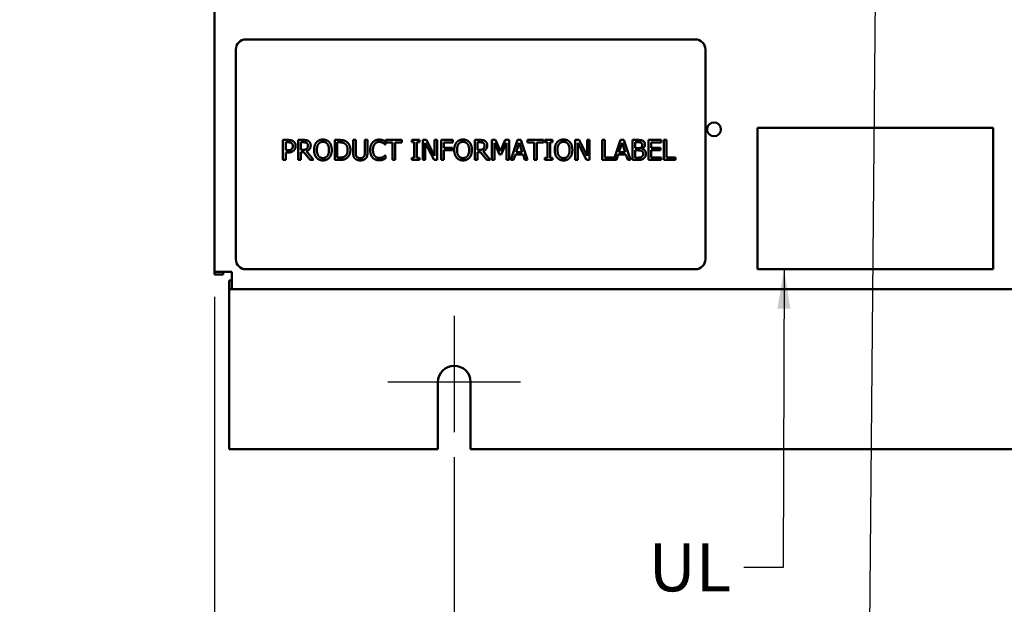
# Model space of a CAD drawing. Units: inches. Extents: x 0.5 to 21.5, y 0.2 to 16.7.
# Drawn here: x 7.7 to 10.2, y 2.8 to 4.3 of the extents above; entities that cross this region are included whole.
import ezdxf

# ---------------------------------------------------------------- set-up
doc = ezdxf.new("R2010")
doc.units = ezdxf.units.IN
doc.header["$MEASUREMENT"] = 0
for name, color, linetype, lineweight in [('Center Mark (ANSI)', 7, 'Continuous', 25), ('Dimension (ANSI)', 7, 'Continuous', 25), ('Symbol (ANSI)', 7, 'Continuous', 25), ('Visible (ANSI)', 7, 'Continuous', 50)]:
    doc.layers.add(name, color=color, linetype=linetype, lineweight=lineweight)
doc.styles.add('Note Text (ANSI)', font='tahoma.ttf')
doc.dimstyles.new('Default (ANSI)', dxfattribs={"dimtxt": 0.12, "dimasz": 0.098425, "dimexe": 0.125, "dimexo": 0.0625, "dimgap": 0.031496, "dimtad": 0, "dimtih": 1, "dimtoh": 1, "dimrnd": 1e-08, "dimzin": 0, "dimdsep": 46, "dimtxsty": 'Note Text (ANSI)', "dimcen": 0.09, "dimdle": 0.393701, "dimclrd": 256, "dimclre": 256, "dimclrt": 256, "dimadec": 0, "dimazin": 1, "dimtfac": 1, "dimtofl": 0, "dimtmove": 0, "dimatfit": 3, "dimfxl": 1, "dimtolj": 1, "dimtzin": 4, "dimlwd": -1, "dimlwe": -1, "dimarcsym": 0})
doc.dimstyles.new('Default (ANSI)$7', dxfattribs={"dimtxt": 0.12, "dimasz": 0.098425, "dimexe": 0.125, "dimexo": 0.0625, "dimgap": 0.031496, "dimtad": 0, "dimtih": 1, "dimtoh": 1, "dimrnd": 1e-08, "dimzin": 0, "dimdsep": 46, "dimtxsty": 'Note Text (ANSI)', "dimcen": 0.09, "dimdle": 0.393701, "dimclrd": 256, "dimclre": 256, "dimclrt": 256, "dimadec": 0, "dimazin": 1, "dimtfac": 1, "dimtofl": 0, "dimtmove": 0, "dimatfit": 3, "dimfxl": 1, "dimtolj": 1, "dimtzin": 4, "dimlwd": -1, "dimlwe": -1, "dimarcsym": 0})

# ---------------------------------------------------------------- blocks, each defined once
blk = doc.blocks.new('*D30')
at = {"layer": 'Defpoints', "color": 0, "transparency": 16777216}
for p in [(8.7922, 3.2649), (10.9921, 3.2649), (10.9921, 2.6642)]:
    blk.add_point(p, dxfattribs=at)
at = {"layer": 'Dimension (ANSI)', "transparency": 16777216}
for p, q in [((8.7922, 3.2024), (8.7922, 2.5392)), ((10.9921, 3.2024), (10.9921, 2.5392)), ((8.8906, 2.6642), (10.1264, 2.6642)), ((10.8937, 2.6642), (10.5749, 2.6642))]:
    blk.add_line(p, q, dxfattribs=at)
for points in [[(8.8906, 2.6806), (8.8906, 2.6478), (8.7922, 2.6642)], [(10.8937, 2.6806), (10.8937, 2.6478), (10.9921, 2.6642)]]:
    blk.add_solid(points, dxfattribs=at)
at = {"layer": 'Dimension (ANSI)', "transparency": 16777216, "insert": (10.1579, 2.7267), "char_height": 0.12, "attachment_point": 1, "style": 'Note Text (ANSI)'}
blk.add_mtext('\\A1;11.00', dxfattribs=at)
blk = doc.blocks.new('*D31')
at = {"layer": 'Defpoints', "color": 0, "transparency": 16777216}
for p in [(8.1922, 3.6655), (8.7922, 3.2649), (8.7922, 2.6642)]:
    blk.add_point(p, dxfattribs=at)
at = {"layer": 'Dimension (ANSI)', "transparency": 16777216}
for p, q in [((8.1922, 3.603), (8.1922, 2.5392)), ((8.7922, 3.2024), (8.7922, 2.5392)), ((8.1922, 2.6642), (8.042, 2.6642)), ((8.6937, 2.6642), (8.2906, 2.6642))]:
    blk.add_line(p, q, dxfattribs=at)
for points in [[(8.2906, 2.6806), (8.2906, 2.6478), (8.1922, 2.6642)], [(8.6937, 2.6806), (8.6937, 2.6478), (8.7922, 2.6642)]]:
    blk.add_solid(points, dxfattribs=at)
at = {"layer": 'Dimension (ANSI)', "transparency": 16777216, "insert": (7.7047, 2.7267), "char_height": 0.12, "attachment_point": 1, "style": 'Note Text (ANSI)'}
blk.add_mtext('\\A1;3.00', dxfattribs=at)

msp = doc.modelspace()

# ---------------------------------------------------------------- linework, layer by layer
at = {"layer": 'Center Mark (ANSI)', "linetype": 'Continuous'}
for p, q in [((8.7922, 3.5559), (8.7922, 3.2649)), ((8.9582, 3.3899), (8.6262, 3.3899))]:
    msp.add_line(p, q, dxfattribs=at)
at = {"layer": 'Visible (ANSI)'}
for p, q in [((8.1922, 3.6655), (8.1922, 13.9791)), ((9.3956, 4.2473), (8.2706, 4.2473)), ((8.2456, 4.2223), (8.2456, 3.6973)), ((9.4206, 3.6973), (9.4206, 4.2223)), ((10.1406, 4.0263), (9.5506, 4.0263)), ((9.5506, 4.0263), (9.5506, 3.6723)), ((10.1406, 3.6723), (10.1406, 4.0263)), ((8.3636, 3.9957), (8.3762, 3.9957)), ((8.3636, 3.9457), (8.3636, 3.9957)), ((8.4016, 3.9957), (8.4145, 3.9957)), ((8.4016, 3.9457), (8.4016, 3.9957)), ((8.4929, 3.9957), (8.5043, 3.9957)), ((8.4929, 3.9457), (8.4929, 3.9957)), ((8.5389, 3.9957), (8.5456, 3.9957)), ((8.5389, 3.9645), (8.5389, 3.9957)), ((8.5456, 3.9957), (8.5456, 3.9645)), ((8.5685, 3.9957), (8.5751, 3.9957)), ((8.5685, 3.9643), (8.5685, 3.9957)), ((8.5751, 3.9957), (8.5751, 3.9645)), ((8.6197, 3.9924), (8.6197, 3.9844)), ((8.6208, 3.9957), (8.661, 3.9957)), ((8.6208, 3.9898), (8.6208, 3.9957)), ((8.661, 3.9957), (8.661, 3.9898)), ((8.6856, 3.9906), (8.6856, 3.9957)), ((8.6856, 3.9957), (8.705, 3.9957)), ((8.705, 3.9957), (8.705, 3.9906)), ((8.7132, 3.9457), (8.7132, 3.9957)), ((8.7132, 3.9957), (8.7226, 3.9957)), ((8.7226, 3.9957), (8.7428, 3.9561)), ((8.7428, 3.9957), (8.749, 3.9957)), ((8.7428, 3.9561), (8.7428, 3.9957)), ((8.749, 3.9957), (8.749, 3.9457)), ((8.7591, 3.9957), (8.789, 3.9957)), ((8.7591, 3.9457), (8.7591, 3.9957)), ((8.789, 3.9957), (8.789, 3.9898)), ((8.8436, 3.9957), (8.8565, 3.9957)), ((8.8436, 3.9457), (8.8436, 3.9957)), ((8.8863, 3.9957), (8.8954, 3.9957)), ((8.8863, 3.9457), (8.8863, 3.9957)), ((8.8954, 3.9957), (8.9079, 3.9679)), ((8.9079, 3.9679), (8.9199, 3.9957)), ((8.9199, 3.9957), (8.9292, 3.9957)), ((8.9292, 3.9957), (8.9292, 3.9457)), ((8.9339, 3.9457), (8.9508, 3.9957)), ((8.9508, 3.9957), (8.9589, 3.9957)), ((8.9589, 3.9957), (8.9758, 3.9457)), ((8.9754, 3.9957), (9.0156, 3.9957)), ((8.9754, 3.9898), (8.9754, 3.9957)), ((9.0156, 3.9957), (9.0156, 3.9898)), ((9.0188, 3.9906), (9.0188, 3.9957)), ((9.0188, 3.9957), (9.0381, 3.9957)), ((9.0381, 3.9957), (9.0381, 3.9906)), ((9.095, 3.9457), (9.095, 3.9957)), ((9.095, 3.9957), (9.1044, 3.9957)), ((9.1044, 3.9957), (9.1246, 3.9561)), ((9.1246, 3.9957), (9.1308, 3.9957)), ((9.1246, 3.9561), (9.1246, 3.9957)), ((9.1308, 3.9957), (9.1308, 3.9457)), ((9.1624, 3.9957), (9.169, 3.9957)), ((9.1624, 3.9457), (9.1624, 3.9957)), ((9.169, 3.9957), (9.169, 3.9516)), ((9.1914, 3.9462), (9.2081, 3.9957)), ((9.2081, 3.9957), (9.2162, 3.9957)), ((9.2162, 3.9957), (9.2331, 3.9457)), ((9.2378, 3.9957), (9.2511, 3.9957)), ((9.2378, 3.9457), (9.2378, 3.9957)), ((9.2784, 3.9957), (9.3096, 3.9957)), ((9.2784, 3.9457), (9.2784, 3.9957)), ((9.3096, 3.9957), (9.3096, 3.9898)), ((9.3169, 3.9957), (9.3236, 3.9957)), ((9.3169, 3.9457), (9.3169, 3.9957)), ((9.3236, 3.9957), (9.3236, 3.9516)), ((8.3758, 3.9899), (8.3703, 3.9899)), ((8.3703, 3.9899), (8.3703, 3.97)), ((8.3703, 3.97), (8.3748, 3.97)), ((8.4082, 3.9899), (8.4082, 3.9711)), ((8.4148, 3.9899), (8.4082, 3.9899)), ((8.4082, 3.9711), (8.4141, 3.9711)), ((8.4225, 3.9675), (8.4403, 3.9457)), ((8.4995, 3.9899), (8.4995, 3.9515)), ((8.5046, 3.9899), (8.4995, 3.9899)), ((8.6197, 3.9844), (8.6192, 3.9844)), ((8.6376, 3.9898), (8.6208, 3.9898)), ((8.6376, 3.9457), (8.6376, 3.9898)), ((8.6442, 3.9898), (8.6442, 3.9457)), ((8.661, 3.9898), (8.6442, 3.9898)), ((8.692, 3.9906), (8.6856, 3.9906)), ((8.692, 3.9508), (8.692, 3.9906)), ((8.6986, 3.9906), (8.6986, 3.9508)), ((8.705, 3.9906), (8.6986, 3.9906)), ((8.7194, 3.9888), (8.7194, 3.9457)), ((8.7415, 3.9457), (8.7194, 3.9888)), ((8.7658, 3.9898), (8.7658, 3.9757)), ((8.789, 3.9898), (8.7658, 3.9898)), ((8.7658, 3.9757), (8.788, 3.9757)), ((8.788, 3.9698), (8.7658, 3.9698)), ((8.7658, 3.9698), (8.7658, 3.9457)), ((8.788, 3.9757), (8.788, 3.9698)), ((8.8503, 3.9899), (8.8503, 3.9711)), ((8.8569, 3.9899), (8.8503, 3.9899)), ((8.8503, 3.9711), (8.8561, 3.9711)), ((8.8645, 3.9675), (8.8823, 3.9457)), ((8.8925, 3.9888), (8.8925, 3.9457)), ((8.9054, 3.9595), (8.8925, 3.9888)), ((8.9225, 3.9888), (8.9095, 3.9595)), ((8.9225, 3.9457), (8.9225, 3.9888)), ((8.9547, 3.9889), (8.947, 3.9653)), ((8.9624, 3.9653), (8.9547, 3.9889)), ((8.9922, 3.9898), (8.9754, 3.9898)), ((8.9922, 3.9457), (8.9922, 3.9898)), ((8.9989, 3.9898), (8.9989, 3.9457)), ((9.0156, 3.9898), (8.9989, 3.9898)), ((9.0251, 3.9906), (9.0188, 3.9906)), ((9.0251, 3.9508), (9.0251, 3.9906)), ((9.0318, 3.9906), (9.0318, 3.9508)), ((9.0381, 3.9906), (9.0318, 3.9906)), ((9.1012, 3.9888), (9.1012, 3.9457)), ((9.1233, 3.9457), (9.1012, 3.9888)), ((9.212, 3.9889), (9.2043, 3.9653)), ((9.2197, 3.9653), (9.212, 3.9889)), ((9.2445, 3.99), (9.2445, 3.9754)), ((9.2508, 3.99), (9.2445, 3.99)), ((9.2445, 3.9754), (9.252, 3.9754)), ((9.252, 3.9698), (9.2445, 3.9698)), ((9.2445, 3.9698), (9.2445, 3.9514)), ((9.2624, 3.9737), (9.2624, 3.9735)), ((9.285, 3.9898), (9.285, 3.9761)), ((9.3096, 3.9898), (9.285, 3.9898)), ((9.285, 3.9761), (9.308, 3.9761)), ((9.285, 3.9702), (9.285, 3.9516)), ((9.308, 3.9702), (9.285, 3.9702)), ((9.308, 3.9761), (9.308, 3.9702)), ((8.3703, 3.9457), (8.3636, 3.9457)), ((8.3703, 3.9643), (8.3703, 3.9457)), ((8.3759, 3.9643), (8.3703, 3.9643)), ((8.4082, 3.9457), (8.4016, 3.9457)), ((8.4082, 3.9656), (8.4082, 3.9457)), ((8.4158, 3.9656), (8.4082, 3.9656)), ((8.4316, 3.9457), (8.4158, 3.9656)), ((8.4403, 3.9457), (8.4316, 3.9457)), ((8.5044, 3.9457), (8.4929, 3.9457)), ((8.4995, 3.9515), (8.5046, 3.9515)), ((8.6192, 3.957), (8.6197, 3.957)), ((8.6197, 3.957), (8.6197, 3.9491)), ((8.6442, 3.9457), (8.6376, 3.9457)), ((8.6856, 3.9508), (8.692, 3.9508)), ((8.6856, 3.9457), (8.6856, 3.9508)), ((8.705, 3.9457), (8.6856, 3.9457)), ((8.6986, 3.9508), (8.705, 3.9508)), ((8.705, 3.9508), (8.705, 3.9457)), ((8.7194, 3.9457), (8.7132, 3.9457)), ((8.749, 3.9457), (8.7415, 3.9457)), ((8.7658, 3.9457), (8.7591, 3.9457)), ((8.8503, 3.9457), (8.8436, 3.9457)), ((8.8503, 3.9656), (8.8503, 3.9457)), ((8.8579, 3.9656), (8.8503, 3.9656)), ((8.8737, 3.9457), (8.8579, 3.9656)), ((8.8823, 3.9457), (8.8737, 3.9457)), ((8.8925, 3.9457), (8.8863, 3.9457)), ((8.9095, 3.9595), (8.9054, 3.9595)), ((8.9292, 3.9457), (8.9225, 3.9457)), ((8.9406, 3.9457), (8.9339, 3.9457)), ((8.9452, 3.9597), (8.9406, 3.9457)), ((8.9643, 3.9597), (8.9452, 3.9597)), ((8.947, 3.9653), (8.9624, 3.9653)), ((8.9688, 3.9457), (8.9643, 3.9597)), ((8.9758, 3.9457), (8.9688, 3.9457)), ((8.9989, 3.9457), (8.9922, 3.9457)), ((9.0188, 3.9508), (9.0251, 3.9508)), ((9.0188, 3.9457), (9.0188, 3.9508)), ((9.0381, 3.9457), (9.0188, 3.9457)), ((9.0318, 3.9508), (9.0381, 3.9508)), ((9.0381, 3.9508), (9.0381, 3.9457)), ((9.1012, 3.9457), (9.095, 3.9457)), ((9.1308, 3.9457), (9.1233, 3.9457)), ((9.1979, 3.9457), (9.1624, 3.9457)), ((9.169, 3.9516), (9.1914, 3.9516)), ((9.1914, 3.9516), (9.1914, 3.9462)), ((9.2025, 3.9597), (9.1979, 3.9457)), ((9.2215, 3.9597), (9.2025, 3.9597)), ((9.2043, 3.9653), (9.2197, 3.9653)), ((9.2261, 3.9457), (9.2215, 3.9597)), ((9.2331, 3.9457), (9.2261, 3.9457)), ((9.2522, 3.9457), (9.2378, 3.9457)), ((9.2445, 3.9514), (9.2499, 3.9514)), ((9.3096, 3.9457), (9.2784, 3.9457)), ((9.285, 3.9516), (9.3096, 3.9516)), ((9.3096, 3.9516), (9.3096, 3.9457)), ((9.3459, 3.9457), (9.3169, 3.9457)), ((9.3236, 3.9516), (9.3459, 3.9516)), ((9.3459, 3.9516), (9.3459, 3.9457)), ((8.2706, 3.6723), (9.3956, 3.6723)), ((9.5506, 3.6723), (10.1406, 3.6723)), ((8.1922, 3.6655), (8.2354, 3.6655)), ((8.1922, 3.6655), (8.1922, 3.6591)), ((8.2138, 3.6591), (8.1922, 3.6591)), ((8.2138, 3.6655), (8.2138, 3.6591)), ((8.2354, 3.6655), (8.2354, 3.6223)), ((8.2354, 3.6439), (8.2291, 3.6439)), ((8.2291, 3.6439), (8.2291, 3.6223)), ((8.2291, 3.6007), (8.2291, 3.6223)), ((8.2291, 3.6223), (8.2354, 3.6223)), ((11.549, 3.6223), (8.2354, 3.6223)), ((8.2291, 3.2219), (8.2291, 3.6007)), ((8.7512, 3.2219), (8.7512, 3.3899)), ((8.8332, 3.3899), (8.8332, 3.2219)), ((8.7512, 3.2219), (8.2291, 3.2219)), ((10.9511, 3.2219), (8.8332, 3.2219))]:
    msp.add_line(p, q, dxfattribs=at)
msp.add_circle((9.4422, 4.0223), 0.0173, dxfattribs=at)
for centre, radius, start, end in [((8.2706, 4.2223), 0.025, 90, 180), ((9.3956, 4.2223), 0.025, 0, 90), ((8.2706, 3.6973), 0.025, 180, 270), ((9.3956, 3.6973), 0.025, 270, 0), ((8.7922, 3.3899), 0.041, 0, 180)]:
    msp.add_arc(centre, radius, start, end, dxfattribs=at)
for points in [[(8.3762, 3.9957), (8.3807, 3.9957), (8.3869, 3.9942), (8.3893, 3.9926)], [(8.3893, 3.9926), (8.3921, 3.9907), (8.3953, 3.9848), (8.3953, 3.9806)], [(8.4145, 3.9957), (8.4188, 3.9957), (8.4245, 3.9948), (8.4272, 3.9931)], [(8.4272, 3.9931), (8.4298, 3.9914), (8.4329, 3.9861), (8.4329, 3.9821)], [(8.4474, 3.99), (8.4503, 3.9933), (8.4585, 3.9968), (8.4635, 3.9968)], [(8.4635, 3.9968), (8.4686, 3.9968), (8.4768, 3.9932), (8.4796, 3.99)], [(8.5043, 3.9957), (8.5113, 3.9957), (8.5194, 3.9936), (8.5222, 3.9917)], [(8.5222, 3.9917), (8.527, 3.9885), (8.5323, 3.978), (8.5323, 3.9707)], [(8.588, 3.9897), (8.591, 3.9931), (8.5992, 3.9966), (8.6043, 3.9966)], [(8.6043, 3.9966), (8.6068, 3.9966), (8.6112, 3.9959), (8.6131, 3.9953)], [(8.6131, 3.9953), (8.6147, 3.9948), (8.6181, 3.9933), (8.6197, 3.9924)], [(8.7981, 3.99), (8.801, 3.9933), (8.8092, 3.9968), (8.8142, 3.9968)], [(8.8142, 3.9968), (8.8193, 3.9968), (8.8275, 3.9932), (8.8303, 3.99)], [(8.8565, 3.9957), (8.8608, 3.9957), (8.8666, 3.9948), (8.8692, 3.9931)], [(8.8692, 3.9931), (8.8719, 3.9914), (8.8749, 3.9861), (8.8749, 3.9821)], [(9.0495, 3.99), (9.0524, 3.9933), (9.0606, 3.9968), (9.0656, 3.9968)], [(9.0656, 3.9968), (9.0707, 3.9968), (9.0789, 3.9932), (9.0817, 3.99)], [(9.2511, 3.9957), (9.2564, 3.9957), (9.2618, 3.995), (9.2642, 3.9937)], [(9.2642, 3.9937), (9.2669, 3.9923), (9.2694, 3.9876), (9.2694, 3.9844)], [(8.3748, 3.97), (8.3789, 3.97), (8.3839, 3.9713), (8.3855, 3.973)], [(8.3847, 3.988), (8.3831, 3.9891), (8.3789, 3.9899), (8.3758, 3.9899)], [(8.3909, 3.9695), (8.3883, 3.967), (8.3813, 3.9643), (8.3759, 3.9643)], [(8.3883, 3.9804), (8.3883, 3.983), (8.3865, 3.9868), (8.3847, 3.988)], [(8.3855, 3.973), (8.387, 3.9745), (8.3883, 3.978), (8.3883, 3.9804)], [(8.3953, 3.9806), (8.3953, 3.9774), (8.3929, 3.9715), (8.3909, 3.9695)], [(8.4141, 3.9711), (8.4169, 3.9711), (8.4215, 3.9722), (8.4231, 3.9737)], [(8.4228, 3.9882), (8.4213, 3.9892), (8.4176, 3.9899), (8.4148, 3.9899)], [(8.4329, 3.9821), (8.4329, 3.9767), (8.4273, 3.9692), (8.4225, 3.9675)], [(8.4259, 3.9816), (8.4259, 3.9838), (8.4244, 3.9871), (8.4228, 3.9882)], [(8.4231, 3.9737), (8.4245, 3.9751), (8.4259, 3.979), (8.4259, 3.9816)], [(8.4414, 3.9707), (8.4414, 3.977), (8.4445, 3.9865), (8.4474, 3.99)], [(8.4474, 3.9515), (8.4445, 3.9548), (8.4414, 3.9645), (8.4414, 3.9707)], [(8.4524, 3.9858), (8.4504, 3.9833), (8.4483, 3.9756), (8.4483, 3.9707)], [(8.4483, 3.9707), (8.4483, 3.9609), (8.4566, 3.9504), (8.4635, 3.9504)], [(8.4635, 3.991), (8.4599, 3.991), (8.4545, 3.9885), (8.4524, 3.9858)], [(8.4746, 3.9858), (8.4726, 3.9884), (8.467, 3.991), (8.4635, 3.991)], [(8.4635, 3.9504), (8.4705, 3.9504), (8.4787, 3.9609), (8.4787, 3.9707)], [(8.4787, 3.9707), (8.4787, 3.9756), (8.4765, 3.9833), (8.4746, 3.9858)], [(8.4796, 3.99), (8.4824, 3.9867), (8.4856, 3.9769), (8.4856, 3.9707)], [(8.4856, 3.9707), (8.4856, 3.9646), (8.4825, 3.9548), (8.4796, 3.9515)], [(8.5178, 3.9869), (8.5151, 3.9885), (8.5091, 3.9899), (8.5046, 3.9899)], [(8.5254, 3.9707), (8.5254, 3.9765), (8.5216, 3.9846), (8.5178, 3.9869)], [(8.5184, 3.9548), (8.5219, 3.9571), (8.5254, 3.9649), (8.5254, 3.9707)], [(8.5323, 3.9707), (8.5323, 3.9638), (8.5268, 3.9528), (8.5221, 3.9497)], [(8.5818, 3.9707), (8.5818, 3.9769), (8.585, 3.9863), (8.588, 3.9897)], [(8.5881, 3.9514), (8.5851, 3.9546), (8.5818, 3.9643), (8.5818, 3.9707)], [(8.5932, 3.9858), (8.5911, 3.9832), (8.5887, 3.9755), (8.5887, 3.9707)], [(8.5887, 3.9707), (8.5887, 3.9655), (8.5912, 3.9581), (8.5933, 3.9555)], [(8.6042, 3.9909), (8.601, 3.9909), (8.5953, 3.9883), (8.5932, 3.9858)], [(8.6136, 3.9885), (8.6117, 3.9896), (8.6072, 3.9909), (8.6042, 3.9909)], [(8.6192, 3.9844), (8.6183, 3.9852), (8.6156, 3.9874), (8.6136, 3.9885)], [(8.7921, 3.9707), (8.7921, 3.977), (8.7953, 3.9865), (8.7981, 3.99)], [(8.7981, 3.9515), (8.7952, 3.9548), (8.7921, 3.9645), (8.7921, 3.9707)], [(8.8032, 3.9858), (8.8012, 3.9833), (8.7991, 3.9756), (8.7991, 3.9707)], [(8.7991, 3.9707), (8.7991, 3.9609), (8.8073, 3.9504), (8.8143, 3.9504)], [(8.8143, 3.991), (8.8106, 3.991), (8.8052, 3.9885), (8.8032, 3.9858)], [(8.8253, 3.9858), (8.8233, 3.9884), (8.8177, 3.991), (8.8143, 3.991)], [(8.8143, 3.9504), (8.8212, 3.9504), (8.8294, 3.9609), (8.8294, 3.9707)], [(8.8294, 3.9707), (8.8294, 3.9756), (8.8273, 3.9833), (8.8253, 3.9858)], [(8.8303, 3.99), (8.8332, 3.9867), (8.8363, 3.9769), (8.8363, 3.9707)], [(8.8363, 3.9707), (8.8363, 3.9646), (8.8333, 3.9548), (8.8303, 3.9515)], [(8.8561, 3.9711), (8.859, 3.9711), (8.8636, 3.9722), (8.8651, 3.9737)], [(8.8648, 3.9882), (8.8634, 3.9892), (8.8596, 3.9899), (8.8569, 3.9899)], [(8.8749, 3.9821), (8.8749, 3.9767), (8.8693, 3.9692), (8.8645, 3.9675)], [(8.868, 3.9816), (8.868, 3.9838), (8.8664, 3.9871), (8.8648, 3.9882)], [(8.8651, 3.9737), (8.8666, 3.9751), (8.868, 3.979), (8.868, 3.9816)], [(9.0435, 3.9707), (9.0435, 3.977), (9.0466, 3.9865), (9.0495, 3.99)], [(9.0495, 3.9515), (9.0466, 3.9548), (9.0435, 3.9645), (9.0435, 3.9707)], [(9.0545, 3.9858), (9.0525, 3.9833), (9.0504, 3.9756), (9.0504, 3.9707)], [(9.0504, 3.9707), (9.0504, 3.9609), (9.0587, 3.9504), (9.0656, 3.9504)], [(9.0656, 3.991), (9.062, 3.991), (9.0566, 3.9885), (9.0545, 3.9858)], [(9.0767, 3.9858), (9.0747, 3.9884), (9.0691, 3.991), (9.0656, 3.991)], [(9.0656, 3.9504), (9.0726, 3.9504), (9.0808, 3.9609), (9.0808, 3.9707)], [(9.0808, 3.9707), (9.0808, 3.9756), (9.0786, 3.9833), (9.0767, 3.9858)], [(9.0817, 3.99), (9.0846, 3.9867), (9.0877, 3.9769), (9.0877, 3.9707)], [(9.0877, 3.9707), (9.0877, 3.9646), (9.0846, 3.9548), (9.0817, 3.9515)], [(9.2599, 3.9887), (9.2583, 3.9896), (9.2544, 3.99), (9.2508, 3.99)], [(9.252, 3.9754), (9.2551, 3.9754), (9.2581, 3.976), (9.2597, 3.9771)], [(9.2608, 3.9686), (9.2592, 3.9694), (9.2555, 3.9698), (9.252, 3.9698)], [(9.2597, 3.9771), (9.2612, 3.978), (9.2625, 3.9812), (9.2625, 3.9835)], [(9.2625, 3.9835), (9.2625, 3.9853), (9.2613, 3.988), (9.2599, 3.9887)], [(9.2648, 3.9608), (9.2648, 3.9636), (9.2632, 3.9673), (9.2608, 3.9686)], [(9.2694, 3.9844), (9.2694, 3.9809), (9.2657, 3.9753), (9.2624, 3.9737)], [(9.2624, 3.9735), (9.2668, 3.9723), (9.2718, 3.9658), (9.2718, 3.9611)], [(8.4635, 3.9446), (8.4584, 3.9446), (8.4503, 3.9481), (8.4474, 3.9515)], [(8.4796, 3.9515), (8.4765, 3.948), (8.4684, 3.9446), (8.4635, 3.9446)], [(8.5221, 3.9497), (8.5183, 3.9473), (8.5105, 3.9457), (8.5044, 3.9457)], [(8.5046, 3.9515), (8.509, 3.9515), (8.5157, 3.9529), (8.5184, 3.9548)], [(8.5437, 3.9493), (8.5411, 3.9519), (8.5389, 3.9591), (8.5389, 3.9645)], [(8.557, 3.9446), (8.5526, 3.9446), (8.546, 3.947), (8.5437, 3.9493)], [(8.5456, 3.9645), (8.5456, 3.961), (8.5465, 3.9563), (8.5477, 3.9544)], [(8.5477, 3.9544), (8.5491, 3.9524), (8.5537, 3.9503), (8.557, 3.9503)], [(8.557, 3.9503), (8.5601, 3.9503), (8.565, 3.9524), (8.5663, 3.9544)], [(8.5703, 3.9493), (8.5679, 3.9469), (8.5616, 3.9446), (8.557, 3.9446)], [(8.5663, 3.9544), (8.5676, 3.9563), (8.5685, 3.961), (8.5685, 3.9643)], [(8.5751, 3.9645), (8.5751, 3.9593), (8.573, 3.9518), (8.5703, 3.9493)], [(8.6042, 3.9448), (8.5993, 3.9448), (8.5911, 3.9481), (8.5881, 3.9514)], [(8.5933, 3.9555), (8.5955, 3.9531), (8.6011, 3.9506), (8.6042, 3.9506)], [(8.6042, 3.9506), (8.6071, 3.9506), (8.612, 3.952), (8.6139, 3.953)], [(8.6131, 3.9463), (8.6109, 3.9455), (8.6072, 3.9448), (8.6042, 3.9448)], [(8.6197, 3.9491), (8.6181, 3.9483), (8.6151, 3.9469), (8.6131, 3.9463)], [(8.6139, 3.953), (8.6158, 3.9541), (8.6185, 3.9563), (8.6192, 3.957)], [(8.8142, 3.9446), (8.8091, 3.9446), (8.801, 3.9481), (8.7981, 3.9515)], [(8.8303, 3.9515), (8.8273, 3.948), (8.8191, 3.9446), (8.8142, 3.9446)], [(9.0656, 3.9446), (9.0605, 3.9446), (9.0524, 3.9481), (9.0495, 3.9515)], [(9.0817, 3.9515), (9.0786, 3.948), (9.0705, 3.9446), (9.0656, 3.9446)], [(9.2499, 3.9514), (9.2542, 3.9514), (9.2593, 3.9522), (9.2612, 3.9535)], [(9.2666, 3.9497), (9.2637, 3.9476), (9.2573, 3.9457), (9.2522, 3.9457)], [(9.2612, 3.9535), (9.2631, 3.9548), (9.2648, 3.9581), (9.2648, 3.9608)], [(9.2718, 3.9611), (9.2718, 3.9573), (9.2689, 3.9516), (9.2666, 3.9497)]]:
    msp.add_open_spline(points, degree=2, dxfattribs=at)

# ---------------------------------------------------------------- texts
at = {"layer": 'Symbol (ANSI)', "insert": (9.4854, 2.9864), "char_height": 0.12, "width": 0.626353, "attachment_point": 3, "style": 'Note Text (ANSI)'}
msp.add_mtext('\\fTahoma|b0|i0;UL Label', dxfattribs=at)

# ---------------------------------------------------------------- dimensions: what is measured, and where the dimension line sits
at = {"layer": 'Dimension (ANSI)'}
dim = msp.add_linear_dim(base=(8.7922, 2.6642), p1=(8.1922, 3.6655), p2=(8.7922, 3.2649), dimstyle='Default (ANSI)', override={"dimgap": 0.031496, "dimtih": 0, "dimtoh": 0, "dimdec": 2, "dimlfac": 5, "dimtol": 0, "dimlim": 0, "dimtp": 0, "dimtm": 0, "dimtdec": 2, "dimatfit": 2}, dxfattribs=at)
dim.commit()
dim.dimension.update_dxf_attribs({"geometry": '*D31', "text_midpoint": (7.8576, 2.6642), "dimtype": 160})
dim = msp.add_linear_dim(base=(10.9921, 2.6642), p1=(8.7922, 3.2649), p2=(10.9921, 3.2649), angle=180, dimstyle='Default (ANSI)', override={"dimgap": 0.031496, "dimtih": 0, "dimtoh": 0, "dimdec": 2, "dimlfac": 5, "dimtol": 0, "dimlim": 0, "dimtp": 0, "dimtm": 0, "dimtdec": 2, "dimatfit": 1}, dxfattribs=at)
dim.commit()
dim.dimension.update_dxf_attribs({"geometry": '*D30', "text_midpoint": (10.3506, 2.6642), "dimtype": 160})

# ---------------------------------------------------------------- leaders
at = {"layer": 'Symbol (ANSI)'}
msp.add_leader([(9.8594, 5.9387), (9.8272, 2.3446), (9.8272, 2.2057)], dimstyle='Default (ANSI)$7', override={"dimtad": 0}, dxfattribs=at)
at = {"layer": 'Symbol (ANSI)', "annotation_type": 0, "has_hookline": 1, "hookline_direction": 1, "text_width": 0.6045}
msp.add_leader([(9.6174, 3.6723), (9.6153, 2.9264), (9.5168, 2.9264)], dimstyle='Default (ANSI)$7', override={"dimtad": 0}, dxfattribs=at)

doc.saveas('drawing.dxf')
